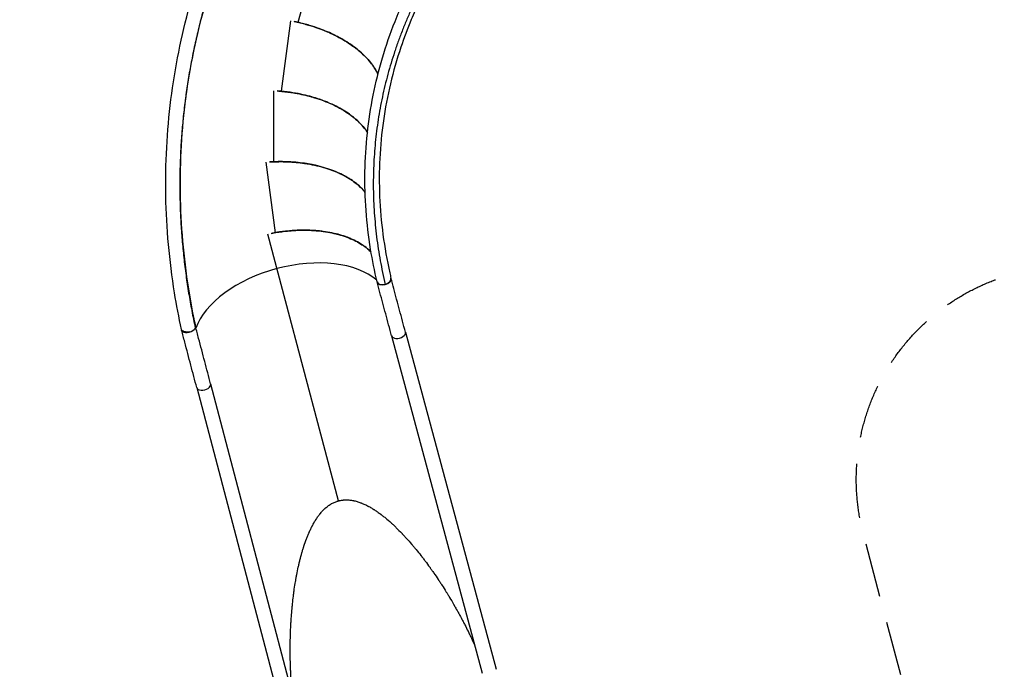
# Model space of a CAD drawing. Units: millimetres. Extents: x -9599 to 8387, y -8713 to 9159.
# Drawn here: x -597 to 1712, y -3638 to -2114 of the extents above; entities that cross this region are included whole.
import ezdxf

# ---------------------------------------------------------------- set-up
doc = ezdxf.new("R2010")
doc.units = ezdxf.units.MM
doc.header["$LTSCALE"] = 20
doc.linetypes.add('HIDDEN', pattern=[9.525, 6.35, -3.175])
doc.layers.add('2d', color=230, linetype='Continuous')
doc.layers.add('ASTM-BufferZone', color=240, linetype='HIDDEN')

msp = doc.modelspace()

# ---------------------------------------------------------------- linework, layer by layer
at = {"layer": '2d'}
for p, q in [((98.9, -1959.8), (55.5, -2120.7)), ((38.1, -2117.2), (16.1, -2282.3)), ((-1.6, -2281.1), (-1.9, -2447.7)), ((-19.5, -2448.9), (1.9, -2614.1)), ((150.9, -3243.1), (-15.5, -2617.5)), ((275.1, -2856.2), (487.5, -3647.2)), ((307.7, -2847.4), (520.1, -3638.5)), ((-181.9, -2977.6), (26.6, -3769.6)), ((-149.3, -2969), (59.2, -3761.1))]:
    msp.add_line(p, q, dxfattribs=at)
for centre, major_axis, ratio, start_param, end_param in [((40.7, -2828.7), (-227.1, -60.4), 0.573576, 3.509195, 4.712389), ((40.7, -2828.7), (-227.1, -60.4), 0.573576, 3.509195, 4.712389), ((40.7, -2828.7), (-227.1, -60.4), 0.573576, 4.712389, 5.915702), ((40.7, -2828.7), (-227.1, -60.4), 0.573576, 4.712389, 5.915702), ((257.4, -2725.1), (-16.3, -4.4), 0.639355, 6.263359, 9.404582), ((-201, -2838.8), (-16.3, -4.3), 0.504214, 6.142396, 9.47974), ((291.4, -2851.8), (-16.3, -4.4), 0.573741, 0, 3.141593), ((-165.6, -2973.3), (-16.3, -4.3), 0.573741, 0, 3.141593)]:
    msp.add_ellipse(centre, major_axis=major_axis, ratio=ratio, start_param=start_param, end_param=end_param, dxfattribs=at)
at = {"layer": '2d', "extrusion": (0, 0, -1)}
for centre, major_axis, ratio, start_param, end_param in [((257.4, -2725.1), (16.3, 4.4), 0.639355, 0.020196, 1.572467), ((257.4, -2725.1), (16.3, 4.4), 0.639355, 1.572467, 3.161419), ((-201, -2838.8), (16.7, 1.9), 0.501261, 1.507273, 3.092353)]:
    msp.add_ellipse(centre, major_axis=major_axis, ratio=ratio, start_param=start_param, end_param=end_param, dxfattribs=at)
at = {"layer": '2d'}
for points, knots in [([(-217.6, -2841.2), (-223.8, -2812.6), (-229.3, -2783.9), (-240, -2717.4), (-244.8, -2679.5), (-251.6, -2603.7), (-253.7, -2565.8), (-255, -2490.1), (-254.4, -2452.2), (-250.4, -2376.9), (-247, -2339.3), (-237.6, -2264.5), (-231.5, -2227.3), (-216.7, -2153.4), (-208, -2116.7), (-187.9, -2044.1), (-176.5, -2008), (-151.2, -1936.9), (-137.2, -1901.6), (-119.6, -1861.5), (-117.2, -1856.1), (-114.8, -1850.7)], [0, 0, 0, 0, 10.002693, 10.002693, 23.136814, 23.136814, 36.267732, 36.267732, 49.397201, 49.397201, 62.525524, 62.525524, 75.653071, 75.653071, 88.780261, 88.780261, 101.907531, 101.907531, 115.035316, 115.035316, 117.079181, 117.079181, 117.079181, 117.079181]), ([(-85.3, -1867.1), (-85.4, -1867.2), (-85.4, -1867.3), (-85.7, -1868), (-86, -1868.5), (-87, -1870.7), (-87.7, -1872.3), (-90.6, -1878.8), (-92.7, -1883.7), (-101.2, -1903.3), (-107.3, -1918.1), (-127, -1967.8), (-139.5, -2003.1), (-161.8, -2074.3), (-171.7, -2110.3), (-188.8, -2182.9), (-196, -2219.5), (-207.8, -2293.1), (-212.3, -2330.1), (-218.6, -2404.4), (-220.5, -2441.8), (-221.4, -2516.6), (-220.5, -2554.1), (-216, -2629), (-212.4, -2666.5), (-202.6, -2741.3), (-196.3, -2778.7), (-187.4, -2822.2), (-186, -2828.5), (-184.7, -2834.7)], [0.024847, 0.024847, 0.024847, 0.024847, 0.068918, 0.068918, 0.275672, 0.275672, 0.895935, 0.895935, 2.756741, 2.756741, 8.339582, 8.339582, 21.401352, 21.401352, 34.460497, 34.460497, 47.520394, 47.520394, 60.580593, 60.580593, 73.640624, 73.640624, 86.700031, 86.700031, 99.758394, 99.758394, 112.81536, 112.81536, 115.015859, 115.015859, 115.015859, 115.015859]), ([(241, -2729.2), (235.1, -2704), (230.1, -2678.6), (221.1, -2622.8), (217.5, -2592.4), (213.1, -2531.7), (212.2, -2501.3), (213.2, -2440.9), (215.1, -2410.8), (221.5, -2351), (226.1, -2321.3), (237.8, -2262.3), (245.1, -2233.1), (262.2, -2175.3), (272, -2146.7), (289.8, -2101.8), (297, -2085.2), (304.4, -2068.9)], [0, 0, 0, 0, 10.003889, 10.003889, 21.985466, 21.985466, 33.960537, 33.960537, 45.930933, 45.930933, 57.898103, 57.898103, 69.863876, 69.863876, 81.830248, 81.830248, 88.923362, 88.923362, 88.923362, 88.923362]), ([(334.8, -2083.4), (334.8, -2083.5), (334.8, -2083.5), (334.4, -2084.3), (334.1, -2085.1), (332.6, -2088.2), (331.6, -2090.6), (327.4, -2100), (324.3, -2107.1), (312.4, -2135.6), (304.3, -2157.3), (287.4, -2207.2), (279.2, -2235.7), (265.6, -2293.2), (260.1, -2322.3), (251.8, -2380.8), (248.9, -2410.2), (246, -2469.4), (245.9, -2499.1), (248.4, -2558.8), (251, -2588.6), (258.9, -2648.4), (264.1, -2678.3), (271.7, -2712.4), (272.7, -2716.6), (273.7, -2720.9)], [0.140794, 0.140794, 0.140794, 0.140794, 0.152494, 0.152494, 0.495604, 0.495604, 1.52494, 1.52494, 4.613052, 4.613052, 13.880175, 13.880175, 25.818759, 25.818759, 37.758559, 37.758559, 49.69988, 49.69988, 61.640506, 61.640506, 73.578315, 73.578315, 85.511551, 85.511551, 87.22417, 87.22417, 87.22417, 87.22417]), ([(46.7, -2118.8), (49, -2119.3), (51.3, -2119.7), (58.5, -2121.3), (63.2, -2122.4), (72.2, -2124.7), (76.5, -2125.9), (84.5, -2128.3), (88.4, -2129.5), (99.2, -2133), (105.6, -2135.3), (113.9, -2138.5), (116.4, -2139.5), (120, -2140.9), (121.1, -2141.4), (122.8, -2142.1), (123.3, -2142.3), (124.1, -2142.7), (124.3, -2142.8), (124.7, -2142.9), (124.8, -2143), (125, -2143.1), (125.1, -2143.1), (125.2, -2143.1), (125.2, -2143.2), (125.3, -2143.2), (125.3, -2143.2), (125.3, -2143.2), (125.3, -2143.2), (125.3, -2143.2), (125.3, -2143.2), (125.3, -2143.2), (125.3, -2143.2), (125.3, -2143.2), (125.3, -2143.2), (132.8, -2146.4), (139.9, -2149.8), (153.4, -2156.7), (159.7, -2160.3), (171.5, -2167.5), (177.1, -2171.1), (184.8, -2176.6), (187.3, -2178.4), (190.9, -2181.1), (192, -2182), (193.8, -2183.4), (194.3, -2183.9), (195.2, -2184.5), (195.5, -2184.8), (195.9, -2185.1), (196, -2185.2), (196.2, -2185.4), (196.3, -2185.4), (196.4, -2185.5), (196.4, -2185.6), (196.5, -2185.6), (196.5, -2185.6), (196.5, -2185.6), (196.5, -2185.6), (196.5, -2185.7), (196.6, -2185.7), (206.5, -2193.8), (215.3, -2202.4), (230.2, -2220), (236.3, -2229.1), (241.8, -2239.6), (242.5, -2241), (243.1, -2242.4)], [0.5084563, 0.5084563, 0.5084563, 0.5084563, 0.515625, 0.515625, 0.53125, 0.53125, 0.546875, 0.546875, 0.5625, 0.5625, 0.59375, 0.59375, 0.609375, 0.609375, 0.6171875, 0.6171875, 0.6210937, 0.6210937, 0.6230469, 0.6230469, 0.6240234, 0.6240234, 0.6245117, 0.6245117, 0.6247559, 0.6247559, 0.6248779, 0.6248779, 0.624939, 0.624939, 0.6249695, 0.6249695, 0.6249847, 0.6249847, 0.625, 0.625, 0.65625, 0.65625, 0.6875, 0.6875, 0.71875, 0.71875, 0.734375, 0.734375, 0.7421875, 0.7421875, 0.7460937, 0.7460937, 0.7480469, 0.7480469, 0.7490234, 0.7490234, 0.7495117, 0.7495117, 0.7497559, 0.7497559, 0.7498779, 0.7498779, 0.749939, 0.749939, 0.75, 0.75, 0.8125, 0.8125, 0.875, 0.875, 0.8846107, 0.8846107, 0.8846107, 0.8846107]), ([(55.5, -2120.7), (55.5, -2120.7), (55.5, -2120.7), (52.6, -2120), (49.8, -2119.4), (47, -2118.9)], [0.499985604, 0.499985604, 0.499985604, 0.499985604, 0.5, 0.5, 0.508456337, 0.508456337, 0.508456337, 0.508456337]), ([(243.2, -2242.3), (243, -2242.1), (242.9, -2241.8), (242.7, -2241.3), (242.5, -2241), (242.4, -2240.7), (242.4, -2240.7), (242.3, -2240.6), (242.3, -2240.6), (242.3, -2240.5), (242.2, -2240.4), (242.1, -2240.2), (242.1, -2240.1), (241.7, -2239.4), (241.4, -2238.8), (240.6, -2237.1), (240, -2236), (236.8, -2230.3), (234, -2225.8), (227.6, -2216.9), (224, -2212.4), (218.2, -2205.9), (216.2, -2203.7), (213, -2200.4), (211.9, -2199.3), (210.3, -2197.7), (209.7, -2197.2), (208.9, -2196.4), (208.6, -2196.1), (208.1, -2195.7), (208, -2195.6), (207.8, -2195.4), (207.7, -2195.3), (207.6, -2195.2), (207.6, -2195.2), (207.5, -2195.1), (207.5, -2195.1), (207.5, -2195.1), (207.5, -2195.1), (207.5, -2195), (207.4, -2195), (203.3, -2191.2), (198.9, -2187.4), (189.3, -2179.7), (184.1, -2175.9), (173, -2168.3), (167, -2164.5), (157.5, -2159), (154.3, -2157.2), (149.3, -2154.5), (147.6, -2153.7), (145, -2152.3), (144.1, -2151.9), (142.8, -2151.2), (142.3, -2151), (141.7, -2150.7), (141.5, -2150.6), (141.1, -2150.4), (141, -2150.4), (140.9, -2150.3), (140.8, -2150.3), (140.7, -2150.2), (140.7, -2150.2), (140.7, -2150.2), (140.6, -2150.2), (140.6, -2150.2), (140.6, -2150.2), (140.6, -2150.2), (140.6, -2150.2), (135.9, -2147.9), (130.7, -2145.4), (119, -2140.4), (112.5, -2137.8), (98.4, -2132.7), (90.7, -2130.1), (78.2, -2126.4), (73.9, -2125.2), (67.2, -2123.4), (64.9, -2122.9), (61.4, -2122), (60.2, -2121.7), (58.4, -2121.3), (57.9, -2121.2), (57, -2121), (56.7, -2120.9), (56.2, -2120.8), (56.1, -2120.8), (55.8, -2120.7), (55.8, -2120.7), (55.7, -2120.7), (55.6, -2120.7), (55.6, -2120.7), (55.5, -2120.7), (55.5, -2120.7), (55.5, -2120.7), (55.5, -2120.7), (55.5, -2120.7), (55.5, -2120.7)], [0.1387999, 0.1387999, 0.1387999, 0.1387999, 0.140625, 0.140625, 0.1425781, 0.1425781, 0.1428223, 0.1428223, 0.1430664, 0.1430664, 0.1435547, 0.1435547, 0.1445312, 0.1445312, 0.1484375, 0.1484375, 0.15625, 0.15625, 0.1875, 0.1875, 0.21875, 0.21875, 0.234375, 0.234375, 0.2421875, 0.2421875, 0.2460937, 0.2460937, 0.2480469, 0.2480469, 0.2490234, 0.2490234, 0.2495117, 0.2495117, 0.2497559, 0.2497559, 0.2498779, 0.2498779, 0.249939, 0.249939, 0.25, 0.25, 0.28125, 0.28125, 0.3125, 0.3125, 0.34375, 0.34375, 0.359375, 0.359375, 0.3671875, 0.3671875, 0.3710937, 0.3710937, 0.3730469, 0.3730469, 0.3740234, 0.3740234, 0.3745117, 0.3745117, 0.3747559, 0.3747559, 0.3748779, 0.3748779, 0.374939, 0.374939, 0.3749695, 0.3749695, 0.375, 0.375, 0.40625, 0.40625, 0.4375, 0.4375, 0.46875, 0.46875, 0.484375, 0.484375, 0.4921875, 0.4921875, 0.4960937, 0.4960937, 0.4980469, 0.4980469, 0.4990234, 0.4990234, 0.4995117, 0.4995117, 0.4997559, 0.4997559, 0.4998779, 0.4998779, 0.499939, 0.499939, 0.4999695, 0.4999695, 0.4999856, 0.4999856, 0.4999856, 0.4999856]), ([(7.1, -2281.6), (9.5, -2281.8), (11.8, -2282), (19.2, -2282.6), (24, -2283.1), (33.2, -2284.2), (37.6, -2284.8), (45.9, -2286.1), (49.8, -2286.8), (61, -2288.8), (67.6, -2290.3), (76.3, -2292.4), (79, -2293), (82.7, -2294), (83.9, -2294.3), (85.6, -2294.8), (86.1, -2295), (87, -2295.2), (87.2, -2295.3), (87.6, -2295.4), (87.8, -2295.4), (88, -2295.5), (88, -2295.5), (88.1, -2295.5), (88.1, -2295.5), (88.2, -2295.5), (88.2, -2295.5), (88.2, -2295.6), (88.2, -2295.6), (88.3, -2295.6), (88.3, -2295.6), (88.3, -2295.6), (88.3, -2295.6), (88.3, -2295.6), (88.3, -2295.6), (96.1, -2297.8), (103.6, -2300.2), (117.8, -2305.3), (124.6, -2308), (137.2, -2313.6), (143.2, -2316.5), (151.6, -2320.9), (154.3, -2322.4), (158.2, -2324.6), (159.5, -2325.4), (161.4, -2326.5), (162, -2326.9), (162.9, -2327.4), (163.2, -2327.6), (163.7, -2327.9), (163.8, -2328), (164.1, -2328.1), (164.1, -2328.2), (164.2, -2328.2), (164.3, -2328.3), (164.3, -2328.3), (164.4, -2328.3), (164.4, -2328.3), (164.4, -2328.3), (164.4, -2328.3), (164.4, -2328.4), (175.4, -2335.1), (185.2, -2342.5), (202.3, -2358), (209.5, -2366.2), (216.5, -2376.2), (217.5, -2377.7), (218.5, -2379.3)], [0.5084563, 0.5084563, 0.5084563, 0.5084563, 0.515625, 0.515625, 0.53125, 0.53125, 0.546875, 0.546875, 0.5625, 0.5625, 0.59375, 0.59375, 0.609375, 0.609375, 0.6171875, 0.6171875, 0.6210937, 0.6210937, 0.6230469, 0.6230469, 0.6240234, 0.6240234, 0.6245117, 0.6245117, 0.6247559, 0.6247559, 0.6248779, 0.6248779, 0.624939, 0.624939, 0.6249695, 0.6249695, 0.6249847, 0.6249847, 0.625, 0.625, 0.65625, 0.65625, 0.6875, 0.6875, 0.71875, 0.71875, 0.734375, 0.734375, 0.7421875, 0.7421875, 0.7460937, 0.7460937, 0.7480469, 0.7480469, 0.7490234, 0.7490234, 0.7495117, 0.7495117, 0.7497559, 0.7497559, 0.7498779, 0.7498779, 0.749939, 0.749939, 0.75, 0.75, 0.8125, 0.8125, 0.875, 0.875, 0.8863728, 0.8863728, 0.8863728, 0.8863728]), ([(16.1, -2282.3), (16.1, -2282.3), (16.1, -2282.3), (13.1, -2282.1), (10.3, -2281.8), (7.4, -2281.6)], [0.499985604, 0.499985604, 0.499985604, 0.499985604, 0.5, 0.5, 0.508456336, 0.508456336, 0.508456336, 0.508456336]), ([(218.5, -2379.2), (218.2, -2378.7), (217.9, -2378.2), (217.4, -2377.5), (217.2, -2377.2), (217.1, -2377), (217, -2376.9), (217, -2376.9), (217, -2376.8), (216.9, -2376.7), (216.9, -2376.7), (216.7, -2376.5), (216.7, -2376.3), (216.2, -2375.7), (215.9, -2375.2), (214.8, -2373.6), (214, -2372.6), (210.2, -2367.4), (206.8, -2363.3), (199.3, -2355.3), (195.2, -2351.3), (188.5, -2345.5), (186.2, -2343.6), (182.6, -2340.8), (181.4, -2339.9), (179.6, -2338.5), (179, -2338.1), (178, -2337.4), (177.7, -2337.1), (177.2, -2336.8), (177.1, -2336.7), (176.8, -2336.5), (176.8, -2336.5), (176.6, -2336.4), (176.6, -2336.3), (176.5, -2336.3), (176.5, -2336.3), (176.5, -2336.3), (176.5, -2336.3), (176.5, -2336.2), (176.4, -2336.2), (171.9, -2333), (167, -2329.7), (156.4, -2323.4), (150.8, -2320.3), (138.8, -2314.2), (132.4, -2311.3), (122.3, -2307.1), (118.8, -2305.7), (113.5, -2303.7), (111.7, -2303), (108.9, -2302.1), (108, -2301.7), (106.6, -2301.2), (106.2, -2301.1), (105.5, -2300.9), (105.2, -2300.8), (104.9, -2300.7), (104.8, -2300.6), (104.6, -2300.6), (104.5, -2300.5), (104.4, -2300.5), (104.4, -2300.5), (104.4, -2300.5), (104.4, -2300.5), (104.3, -2300.5), (104.3, -2300.5), (104.3, -2300.5), (104.3, -2300.5), (99.4, -2298.8), (93.8, -2297.1), (81.6, -2293.6), (74.9, -2291.9), (60.2, -2288.6), (52.2, -2287.1), (39.4, -2285), (34.9, -2284.4), (28, -2283.6), (25.7, -2283.3), (22.1, -2282.9), (20.9, -2282.8), (19.1, -2282.6), (18.5, -2282.5), (17.6, -2282.5), (17.3, -2282.4), (16.8, -2282.4), (16.7, -2282.4), (16.4, -2282.4), (16.4, -2282.3), (16.3, -2282.3), (16.2, -2282.3), (16.2, -2282.3), (16.1, -2282.3), (16.1, -2282.3), (16.1, -2282.3), (16.1, -2282.3), (16.1, -2282.3), (16.1, -2282.3)], [0.1369491, 0.1369491, 0.1369491, 0.1369491, 0.140625, 0.140625, 0.1425781, 0.1425781, 0.1428223, 0.1428223, 0.1430664, 0.1430664, 0.1435547, 0.1435547, 0.1445312, 0.1445312, 0.1484375, 0.1484375, 0.15625, 0.15625, 0.1875, 0.1875, 0.21875, 0.21875, 0.234375, 0.234375, 0.2421875, 0.2421875, 0.2460937, 0.2460937, 0.2480469, 0.2480469, 0.2490234, 0.2490234, 0.2495117, 0.2495117, 0.2497559, 0.2497559, 0.2498779, 0.2498779, 0.249939, 0.249939, 0.25, 0.25, 0.28125, 0.28125, 0.3125, 0.3125, 0.34375, 0.34375, 0.359375, 0.359375, 0.3671875, 0.3671875, 0.3710937, 0.3710937, 0.3730469, 0.3730469, 0.3740234, 0.3740234, 0.3745117, 0.3745117, 0.3747559, 0.3747559, 0.3748779, 0.3748779, 0.374939, 0.374939, 0.3749695, 0.3749695, 0.375, 0.375, 0.40625, 0.40625, 0.4375, 0.4375, 0.46875, 0.46875, 0.484375, 0.484375, 0.4921875, 0.4921875, 0.4960937, 0.4960937, 0.4980469, 0.4980469, 0.4990234, 0.4990234, 0.4995117, 0.4995117, 0.4997559, 0.4997559, 0.4998779, 0.4998779, 0.499939, 0.499939, 0.4999695, 0.4999695, 0.4999856, 0.4999856, 0.4999856, 0.4999856]), ([(-10.9, -2448.2), (-8.5, -2448.1), (-6.1, -2447.9), (1.2, -2447.6), (6, -2447.5), (15.3, -2447.4), (19.7, -2447.4), (28.2, -2447.6), (32.2, -2447.7), (43.5, -2448.3), (50.3, -2448.9), (59.1, -2449.8), (61.9, -2450.2), (65.7, -2450.6), (66.9, -2450.8), (68.7, -2451.1), (69.2, -2451.1), (70.1, -2451.3), (70.3, -2451.3), (70.7, -2451.4), (70.9, -2451.4), (71.1, -2451.4), (71.2, -2451.4), (71.3, -2451.4), (71.3, -2451.4), (71.3, -2451.4), (71.4, -2451.4), (71.4, -2451.4), (71.4, -2451.4), (71.4, -2451.5), (71.4, -2451.5), (71.4, -2451.5), (71.4, -2451.5), (71.4, -2451.5), (71.4, -2451.5), (79.5, -2452.6), (87.2, -2454.1), (102, -2457.3), (109, -2459.1), (122.3, -2462.9), (128.6, -2465), (137.5, -2468.3), (140.4, -2469.4), (144.5, -2471.1), (145.9, -2471.7), (147.9, -2472.6), (148.6, -2472.9), (149.6, -2473.3), (149.9, -2473.4), (150.4, -2473.7), (150.6, -2473.7), (150.8, -2473.8), (150.9, -2473.9), (151, -2473.9), (151.1, -2474), (151.1, -2474), (151.1, -2474), (151.2, -2474), (151.2, -2474), (151.2, -2474), (151.2, -2474), (162.9, -2479.3), (173.6, -2485.3), (192.6, -2498.5), (200.9, -2505.6), (209.7, -2515.3), (211.4, -2517.4), (213.1, -2519.5)], [0.5084563, 0.5084563, 0.5084563, 0.5084563, 0.515625, 0.515625, 0.53125, 0.53125, 0.546875, 0.546875, 0.5625, 0.5625, 0.59375, 0.59375, 0.609375, 0.609375, 0.6171875, 0.6171875, 0.6210937, 0.6210937, 0.6230469, 0.6230469, 0.6240234, 0.6240234, 0.6245117, 0.6245117, 0.6247559, 0.6247559, 0.6248779, 0.6248779, 0.624939, 0.624939, 0.6249695, 0.6249695, 0.6249847, 0.6249847, 0.625, 0.625, 0.65625, 0.65625, 0.6875, 0.6875, 0.71875, 0.71875, 0.734375, 0.734375, 0.7421875, 0.7421875, 0.7460937, 0.7460937, 0.7480469, 0.7480469, 0.7490234, 0.7490234, 0.7495117, 0.7495117, 0.7497559, 0.7497559, 0.7498779, 0.7498779, 0.749939, 0.749939, 0.75, 0.75, 0.8125, 0.8125, 0.875, 0.875, 0.8918422, 0.8918422, 0.8918422, 0.8918422]), ([(-1.9, -2447.7), (-1.9, -2447.7), (-1.9, -2447.7), (-4.8, -2447.9), (-7.7, -2448), (-10.5, -2448.2)], [0.499985604, 0.499985604, 0.499985604, 0.499985604, 0.5, 0.5, 0.508456338, 0.508456338, 0.508456338, 0.508456338]), ([(213.1, -2519.4), (212.2, -2518.3), (211.3, -2517.2), (210.1, -2515.8), (209.9, -2515.6), (209.7, -2515.3), (209.7, -2515.3), (209.7, -2515.3), (209.6, -2515.2), (209.6, -2515.1), (209.5, -2515.1), (209.3, -2514.9), (209.2, -2514.8), (208.7, -2514.2), (208.3, -2513.7), (207, -2512.3), (206.2, -2511.4), (201.7, -2506.8), (197.8, -2503.1), (189.3, -2496.2), (184.7, -2492.8), (177.3, -2487.9), (174.8, -2486.3), (170.9, -2484), (169.6, -2483.3), (167.6, -2482.1), (166.9, -2481.7), (165.9, -2481.2), (165.5, -2481), (165, -2480.7), (164.8, -2480.6), (164.6, -2480.5), (164.5, -2480.4), (164.3, -2480.4), (164.3, -2480.4), (164.2, -2480.3), (164.2, -2480.3), (164.2, -2480.3), (164.2, -2480.3), (164.2, -2480.3), (164.1, -2480.3), (159.2, -2477.6), (153.9, -2475.1), (142.6, -2470.1), (136.6, -2467.8), (123.9, -2463.4), (117.2, -2461.3), (106.6, -2458.4), (103, -2457.5), (97.5, -2456.2), (95.6, -2455.8), (92.7, -2455.2), (91.8, -2455), (90.4, -2454.7), (89.9, -2454.6), (89.2, -2454.5), (88.9, -2454.4), (88.6, -2454.3), (88.4, -2454.3), (88.3, -2454.3), (88.2, -2454.3), (88.1, -2454.2), (88.1, -2454.2), (88, -2454.2), (88, -2454.2), (88, -2454.2), (88, -2454.2), (88, -2454.2), (88, -2454.2), (82.8, -2453.2), (77.1, -2452.2), (64.6, -2450.4), (57.7, -2449.6), (42.7, -2448.2), (34.6, -2447.8), (21.6, -2447.4), (17.1, -2447.4), (10.1, -2447.4), (7.8, -2447.4), (4.2, -2447.5), (3, -2447.6), (1.2, -2447.6), (0.5, -2447.7), (-0.4, -2447.7), (-0.7, -2447.7), (-1.1, -2447.7), (-1.3, -2447.7), (-1.5, -2447.7), (-1.6, -2447.7), (-1.7, -2447.7), (-1.7, -2447.7), (-1.8, -2447.7), (-1.8, -2447.7), (-1.9, -2447.7), (-1.9, -2447.7), (-1.9, -2447.7), (-1.9, -2447.7), (-1.9, -2447.7)], [0.1312167, 0.1312167, 0.1312167, 0.1312167, 0.140625, 0.140625, 0.1425781, 0.1425781, 0.1428223, 0.1428223, 0.1430664, 0.1430664, 0.1435547, 0.1435547, 0.1445312, 0.1445312, 0.1484375, 0.1484375, 0.15625, 0.15625, 0.1875, 0.1875, 0.21875, 0.21875, 0.234375, 0.234375, 0.2421875, 0.2421875, 0.2460937, 0.2460937, 0.2480469, 0.2480469, 0.2490234, 0.2490234, 0.2495117, 0.2495117, 0.2497559, 0.2497559, 0.2498779, 0.2498779, 0.249939, 0.249939, 0.25, 0.25, 0.28125, 0.28125, 0.3125, 0.3125, 0.34375, 0.34375, 0.359375, 0.359375, 0.3671875, 0.3671875, 0.3710937, 0.3710937, 0.3730469, 0.3730469, 0.3740234, 0.3740234, 0.3745117, 0.3745117, 0.3747559, 0.3747559, 0.3748779, 0.3748779, 0.374939, 0.374939, 0.3749695, 0.3749695, 0.375, 0.375, 0.40625, 0.40625, 0.4375, 0.4375, 0.46875, 0.46875, 0.484375, 0.484375, 0.4921875, 0.4921875, 0.4960937, 0.4960937, 0.4980469, 0.4980469, 0.4990234, 0.4990234, 0.4995117, 0.4995117, 0.4997559, 0.4997559, 0.4998779, 0.4998779, 0.499939, 0.499939, 0.4999695, 0.4999695, 0.4999856, 0.4999856, 0.4999856, 0.4999856]), ([(-7, -2615.8), (-4.6, -2615.3), (-2.3, -2614.9), (4.9, -2613.6), (9.7, -2612.8), (18.9, -2611.5), (23.3, -2610.9), (31.7, -2610), (35.6, -2609.7), (47, -2608.8), (53.8, -2608.4), (62.7, -2608.2), (65.4, -2608.2), (69.3, -2608.2), (70.5, -2608.2), (72.3, -2608.2), (72.8, -2608.2), (73.7, -2608.2), (74, -2608.2), (74.4, -2608.2), (74.5, -2608.2), (74.7, -2608.2), (74.8, -2608.2), (74.9, -2608.2), (74.9, -2608.2), (75, -2608.2), (75, -2608.2), (75, -2608.2), (75, -2608.2), (75, -2608.2), (75, -2608.2), (75, -2608.2), (75.1, -2608.2), (75.1, -2608.2), (75.1, -2608.2), (83.2, -2608.3), (91.1, -2608.7), (106.1, -2610), (113.3, -2610.8), (127, -2612.9), (133.5, -2614.2), (142.8, -2616.3), (145.7, -2617), (150.1, -2618.2), (151.5, -2618.6), (153.7, -2619.2), (154.4, -2619.4), (155.4, -2619.7), (155.7, -2619.8), (156.3, -2619.9), (156.4, -2620), (156.7, -2620), (156.8, -2620.1), (156.9, -2620.1), (156.9, -2620.1), (157, -2620.1), (157, -2620.2), (157.1, -2620.2), (157.1, -2620.2), (157.1, -2620.2), (157.1, -2620.2), (169.4, -2623.9), (180.8, -2628.5), (201.3, -2639), (210.5, -2645), (221.4, -2654.3), (224.4, -2657), (227.1, -2659.9)], [0.5084563, 0.5084563, 0.5084563, 0.5084563, 0.515625, 0.515625, 0.53125, 0.53125, 0.546875, 0.546875, 0.5625, 0.5625, 0.59375, 0.59375, 0.609375, 0.609375, 0.6171875, 0.6171875, 0.6210937, 0.6210937, 0.6230469, 0.6230469, 0.6240234, 0.6240234, 0.6245117, 0.6245117, 0.6247559, 0.6247559, 0.6248779, 0.6248779, 0.624939, 0.624939, 0.6249695, 0.6249695, 0.6249847, 0.6249847, 0.625, 0.625, 0.65625, 0.65625, 0.6875, 0.6875, 0.71875, 0.71875, 0.734375, 0.734375, 0.7421875, 0.7421875, 0.7460937, 0.7460937, 0.7480469, 0.7480469, 0.7490234, 0.7490234, 0.7495117, 0.7495117, 0.7497559, 0.7497559, 0.7498779, 0.7498779, 0.749939, 0.749939, 0.75, 0.75, 0.8125, 0.8125, 0.875, 0.875, 0.8997854, 0.8997854, 0.8997854, 0.8997854]), ([(227, -2659.8), (226.8, -2659.5), (226.6, -2659.3), (224.7, -2657.4), (223, -2655.7), (221, -2653.9), (220.8, -2653.7), (220.5, -2653.5), (220.5, -2653.5), (220.4, -2653.4), (220.4, -2653.4), (220.3, -2653.3), (220.3, -2653.3), (220.1, -2653.1), (220, -2653), (219.4, -2652.5), (218.9, -2652.1), (217.4, -2650.9), (216.5, -2650), (211.4, -2646), (207.1, -2643), (197.7, -2637.2), (192.8, -2634.4), (184.8, -2630.5), (182.1, -2629.3), (177.9, -2627.5), (176.5, -2626.9), (174.4, -2626.1), (173.6, -2625.8), (172.6, -2625.4), (172.2, -2625.2), (171.7, -2625), (171.5, -2624.9), (171.2, -2624.8), (171.1, -2624.8), (171, -2624.8), (170.9, -2624.7), (170.9, -2624.7), (170.8, -2624.7), (170.8, -2624.7), (170.8, -2624.7), (170.8, -2624.7), (170.7, -2624.7), (165.5, -2622.7), (159.9, -2620.9), (148.1, -2617.4), (141.8, -2615.9), (128.7, -2613.2), (121.7, -2612), (110.9, -2610.5), (107.2, -2610.1), (101.5, -2609.5), (99.6, -2609.4), (96.7, -2609.1), (95.7, -2609.1), (94.3, -2609), (93.8, -2608.9), (93, -2608.9), (92.8, -2608.9), (92.4, -2608.8), (92.3, -2608.8), (92.1, -2608.8), (92.1, -2608.8), (92, -2608.8), (91.9, -2608.8), (91.9, -2608.8), (91.9, -2608.8), (91.8, -2608.8), (91.8, -2608.8), (91.8, -2608.8), (91.8, -2608.8), (86.6, -2608.5), (80.8, -2608.2), (68.1, -2608.1), (61.2, -2608.1), (46.2, -2608.8), (38.1, -2609.3), (25.1, -2610.7), (20.6, -2611.2), (13.7, -2612.2), (11.4, -2612.5), (7.9, -2613.1), (6.7, -2613.3), (4.9, -2613.6), (4.3, -2613.7), (3.4, -2613.8), (3.1, -2613.9), (2.6, -2614), (2.5, -2614), (2.3, -2614), (2.2, -2614.1), (2.1, -2614.1), (2, -2614.1), (2, -2614.1), (2, -2614.1), (1.9, -2614.1), (1.9, -2614.1), (1.9, -2614.1), (1.9, -2614.1), (1.9, -2614.1)], [0.1229362, 0.1229362, 0.1229362, 0.1229362, 0.125, 0.125, 0.140625, 0.140625, 0.1425781, 0.1425781, 0.1428223, 0.1428223, 0.1430664, 0.1430664, 0.1435547, 0.1435547, 0.1445312, 0.1445312, 0.1484375, 0.1484375, 0.15625, 0.15625, 0.1875, 0.1875, 0.21875, 0.21875, 0.234375, 0.234375, 0.2421875, 0.2421875, 0.2460937, 0.2460937, 0.2480469, 0.2480469, 0.2490234, 0.2490234, 0.2495117, 0.2495117, 0.2497559, 0.2497559, 0.2498779, 0.2498779, 0.249939, 0.249939, 0.25, 0.25, 0.28125, 0.28125, 0.3125, 0.3125, 0.34375, 0.34375, 0.359375, 0.359375, 0.3671875, 0.3671875, 0.3710937, 0.3710937, 0.3730469, 0.3730469, 0.3740234, 0.3740234, 0.3745117, 0.3745117, 0.3747559, 0.3747559, 0.3748779, 0.3748779, 0.374939, 0.374939, 0.3749695, 0.3749695, 0.375, 0.375, 0.40625, 0.40625, 0.4375, 0.4375, 0.46875, 0.46875, 0.484375, 0.484375, 0.4921875, 0.4921875, 0.4960937, 0.4960937, 0.4980469, 0.4980469, 0.4990234, 0.4990234, 0.4995117, 0.4995117, 0.4997559, 0.4997559, 0.4998779, 0.4998779, 0.499939, 0.499939, 0.4999695, 0.4999695, 0.4999856, 0.4999856, 0.4999856, 0.4999856]), ([(1.9, -2614.1), (1.9, -2614.1), (1.9, -2614.1), (-1, -2614.6), (-3.9, -2615.1), (-6.6, -2615.7)], [0.499985604, 0.499985604, 0.499985604, 0.499985604, 0.5, 0.5, 0.508456336, 0.508456336, 0.508456336, 0.508456336]), ([(307.7, -2847.4), (305.3, -2838.7), (303, -2830.1), (298.4, -2812.8), (296.1, -2804.3), (291.5, -2787.3), (289.3, -2778.8), (284.7, -2762), (282.5, -2753.7), (278.1, -2737.1), (275.9, -2728.9), (273.7, -2720.8)], [3.75265894, 3.75265894, 3.75265894, 3.75265894, 3.76917771, 3.76917771, 3.78569649, 3.78569649, 3.80221526, 3.80221526, 3.81873404, 3.81873404, 3.83518196, 3.83518196, 3.83518196, 3.83518196]), ([(275.1, -2856.2), (272.8, -2847.5), (270.5, -2838.8), (265.8, -2821.6), (263.6, -2813), (259, -2796), (256.7, -2787.6), (252.2, -2770.8), (250, -2762.4), (245.5, -2745.9), (243.3, -2737.6), (241.1, -2729.4)], [3.75265894, 3.75265894, 3.75265894, 3.75265894, 3.76917771, 3.76917771, 3.78569649, 3.78569649, 3.80221526, 3.80221526, 3.81873404, 3.81873404, 3.83525281, 3.83525281, 3.83525281, 3.83525281]), ([(-149.3, -2969), (-151.6, -2960.3), (-153.9, -2951.5), (-158.5, -2933.9), (-160.9, -2925), (-165.6, -2907.2), (-167.9, -2898.2), (-172.7, -2880.2), (-175, -2871.1), (-179.8, -2852.9), (-182.3, -2843.7), (-184.7, -2834.5)], [5.67211907, 5.67211907, 5.67211907, 5.67211907, 5.68863784, 5.68863784, 5.70515662, 5.70515662, 5.72167539, 5.72167539, 5.73819417, 5.73819417, 5.75471294, 5.75471294, 5.75471294, 5.75471294]), ([(-181.9, -2977.6), (-184.2, -2968.9), (-186.5, -2960.1), (-191.1, -2942.5), (-193.4, -2933.6), (-198.1, -2915.7), (-200.5, -2906.8), (-205.2, -2888.7), (-207.6, -2879.7), (-212.4, -2861.5), (-214.8, -2852.3), (-217.3, -2843.1)], [5.67211907, 5.67211907, 5.67211907, 5.67211907, 5.68863784, 5.68863784, 5.70515662, 5.70515662, 5.72167539, 5.72167539, 5.73819417, 5.73819417, 5.75471294, 5.75471294, 5.75471294, 5.75471294]), ([(42.1, -3696.2), (42.1, -3696), (42.1, -3695.6), (42.1, -3695.2), (42, -3694.8), (42, -3694.7), (42, -3694.6), (42, -3694.6), (42, -3694.5), (42, -3694.5), (41.5, -3689), (41, -3683.4), (40.3, -3674.6), (40.1, -3671.6), (39.8, -3667.1), (39.6, -3664.8), (39.5, -3662.1), (39.4, -3660.7), (39.3, -3660.1), (39.3, -3659.7), (39.3, -3659.5), (39.3, -3659.5), (39.3, -3659.4), (39.3, -3659.4), (39.3, -3659.4), (39, -3654.2), (38.7, -3648.7), (38.3, -3639.9), (38.2, -3636.9), (38, -3632.2), (37.9, -3629.9), (37.8, -3627.1), (37.8, -3625.7), (37.7, -3625), (37.7, -3624.6), (37.7, -3624.4), (37.7, -3624.3), (37.7, -3624.3), (37.7, -3624.3), (37.7, -3624.3), (37.7, -3624.3), (37.7, -3621.7), (37.6, -3619), (37.5, -3614.6), (37.5, -3613.1), (37.4, -3610.8), (37.4, -3609.6), (37.4, -3608.2), (37.4, -3607.4), (37.4, -3607.1), (37.4, -3606.9), (37.4, -3606.8), (37.4, -3606.8), (37.4, -3606.7), (37.4, -3606.7), (37.4, -3606.7), (37.4, -3606.7), (37.4, -3606.7), (37.4, -3606.2), (37.3, -3604.5), (37.3, -3600.1), (37.3, -3598.4), (37.3, -3595.3), (37.3, -3594.2), (37.3, -3592.4), (37.3, -3591.5), (37.3, -3590.3), (37.3, -3589.8), (37.3, -3589.5), (37.3, -3589.3), (37.3, -3589.3), (37.3, -3589.2), (37.3, -3589.2), (37.3, -3589.2), (37.3, -3589.2), (37.3, -3581.8), (37.4, -3575.2), (37.6, -3566.4), (37.7, -3563.7), (37.8, -3559.9), (37.8, -3558.7), (37.9, -3557), (37.9, -3556.1), (37.9, -3555.2), (37.9, -3554.7), (37.9, -3554.5), (37.9, -3554.3), (37.9, -3554.3), (37.9, -3554.3), (37.9, -3554.2), (37.9, -3554.2), (37.9, -3554.2), (38.2, -3547.7), (38.5, -3541.6), (38.9, -3532.9), (39.1, -3530), (39.3, -3526), (39.5, -3523.9), (39.6, -3521.6), (39.7, -3520.5), (39.7, -3520), (39.7, -3519.7), (39.7, -3519.5), (39.8, -3519.5), (39.8, -3519.4), (39.8, -3519.4), (39.8, -3519.4), (39.8, -3519.4), (40.2, -3513.1), (40.7, -3507.1), (41.4, -3498.4), (41.7, -3495.6), (42.1, -3491.5), (42.3, -3489.4), (42.5, -3487.1), (42.6, -3485.9), (42.7, -3485.3), (42.7, -3485), (42.7, -3484.9), (42.7, -3484.8), (42.7, -3484.8), (42.8, -3484.8), (42.8, -3484.8), (43.4, -3478.6), (44.1, -3472.6), (45.2, -3464), (45.5, -3461.2), (46.1, -3457.1), (46.4, -3455), (46.7, -3452.7), (46.9, -3451.5), (47, -3450.9), (47, -3450.6), (47, -3450.5), (47, -3450.4), (47, -3450.4), (47, -3450.3), (47, -3450.3), (47.9, -3444.2), (48.8, -3438.3), (50.3, -3429.8), (50.8, -3427), (51.5, -3422.9), (51.9, -3420.9), (52.3, -3418.5), (52.5, -3417.4), (52.6, -3416.8), (52.7, -3416.5), (52.7, -3416.3), (52.7, -3416.3), (52.7, -3416.2), (52.7, -3416.2), (52.7, -3416.2), (53.9, -3410.2), (55.1, -3404.3), (57, -3395.9), (57.6, -3393.1), (58.5, -3389.1), (59, -3387.1), (59.6, -3384.8), (59.9, -3383.6), (60, -3383.1), (60.1, -3382.8), (60.1, -3382.6), (60.1, -3382.6), (60.1, -3382.5), (60.1, -3382.5), (60.1, -3382.5), (61.6, -3376.5), (63.2, -3370.7), (65.5, -3362.5), (66.3, -3359.8), (67.5, -3355.8), (68.2, -3353.8), (68.9, -3351.6), (69.2, -3350.5), (69.4, -3349.9), (69.5, -3349.6), (69.6, -3349.5), (69.6, -3349.4), (69.6, -3349.4), (69.6, -3349.4), (69.6, -3349.4), (71.5, -3343.4), (73.5, -3337.8), (76.6, -3329.7), (77.6, -3327.1), (79.2, -3323.3), (80, -3321.4), (80.9, -3319.3), (81.3, -3318.2), (81.6, -3317.7), (81.7, -3317.4), (81.7, -3317.3), (81.8, -3317.2), (81.8, -3317.2), (81.8, -3317.2), (81.8, -3317.2), (83, -3314.4), (84.3, -3311.7), (86.1, -3307.8), (87.1, -3305.9), (88.2, -3303.7), (88.7, -3302.7), (89, -3302.1), (89.2, -3301.9), (89.2, -3301.7), (89.3, -3301.7), (89.3, -3301.6), (89.3, -3301.6), (89.3, -3301.6), (90.7, -3298.9), (92.1, -3296.3), (94.3, -3292.6), (95.4, -3290.8), (96.7, -3288.7), (97.3, -3287.7), (97.7, -3287.2), (97.8, -3286.9), (97.9, -3286.8), (97.9, -3286.7), (98, -3286.7), (98, -3286.7), (98, -3286.7), (99.6, -3284.1), (101.3, -3281.6), (103.9, -3278.1), (105.1, -3276.4), (106.7, -3274.5), (107.4, -3273.6), (107.8, -3273.1), (108, -3272.9), (108.1, -3272.7), (108.1, -3272.7), (108.2, -3272.7), (108.2, -3272.6), (108.2, -3272.6), (110.1, -3270.3), (112.1, -3268), (115.1, -3264.9), (116.7, -3263.4), (118.5, -3261.7), (119.4, -3260.8), (119.8, -3260.4), (120, -3260.2), (120.2, -3260.1), (120.2, -3260.1), (120.2, -3260.1), (120.2, -3260.1), (120.3, -3260), (122.6, -3258), (124.9, -3256.1), (128.5, -3253.6), (130.3, -3252.4), (132.4, -3251.1), (133.5, -3250.4), (134, -3250.1), (134.3, -3250), (134.4, -3249.9), (134.5, -3249.9), (134.5, -3249.8), (134.5, -3249.8), (137.2, -3248.3), (139.8, -3247), (143.9, -3245.4), (146, -3244.6), (148.4, -3243.8), (149.6, -3243.5), (150.3, -3243.3), (150.6, -3243.2), (150.7, -3243.2), (150.8, -3243.2), (150.8, -3243.1), (150.9, -3243.1), (150.9, -3243.1), (150.9, -3243.1), (150.9, -3243.1), (150.9, -3243.1)], [0.0610861, 0.0610861, 0.0610861, 0.0610861, 0.0615234, 0.0620117, 0.0622559, 0.0623779, 0.062439, 0.0624695, 0.0624695, 0.0625, 0.0625, 0.078125, 0.078125, 0.0859375, 0.0859375, 0.0898438, 0.0917969, 0.0927734, 0.0932617, 0.0935059, 0.0936279, 0.093689, 0.0937195, 0.0937195, 0.09375, 0.09375, 0.109375, 0.109375, 0.1171875, 0.1171875, 0.1210938, 0.1230469, 0.1240235, 0.1245117, 0.1247559, 0.1248779, 0.124939, 0.1249695, 0.1249848, 0.1249848, 0.125, 0.125, 0.1328125, 0.1328125, 0.1367188, 0.1367188, 0.1386719, 0.1396485, 0.1401367, 0.1403809, 0.1405029, 0.140564, 0.1405945, 0.1406098, 0.1406174, 0.1406212, 0.1406212, 0.140625, 0.140625, 0.1484375, 0.1484375, 0.1523438, 0.1523438, 0.1542969, 0.1542969, 0.1552735, 0.1557617, 0.1560059, 0.1561279, 0.156189, 0.1562195, 0.1562348, 0.1562424, 0.1562424, 0.15625, 0.15625, 0.171875, 0.171875, 0.1796875, 0.1796875, 0.1835938, 0.1835938, 0.1855469, 0.1865235, 0.1870117, 0.1872559, 0.187378, 0.187439, 0.1874695, 0.1874848, 0.1874848, 0.1875, 0.1875, 0.203125, 0.203125, 0.2109375, 0.2109375, 0.2148438, 0.2167969, 0.2177735, 0.2182617, 0.2185059, 0.218628, 0.218689, 0.2187195, 0.2187348, 0.2187348, 0.21875, 0.21875, 0.234375, 0.234375, 0.2421875, 0.2421875, 0.2460938, 0.2480469, 0.2490235, 0.2495117, 0.2497559, 0.249878, 0.249939, 0.2499695, 0.2499695, 0.25, 0.25, 0.265625, 0.265625, 0.2734375, 0.2734375, 0.2773438, 0.2792969, 0.2802735, 0.2807617, 0.2810059, 0.281128, 0.281189, 0.2812195, 0.2812195, 0.28125, 0.28125, 0.296875, 0.296875, 0.3046875, 0.3046875, 0.3085938, 0.3105469, 0.3115235, 0.3120118, 0.3122559, 0.312378, 0.312439, 0.3124695, 0.3124695, 0.3125, 0.3125, 0.328125, 0.328125, 0.3359375, 0.3359375, 0.3398438, 0.3417969, 0.3427735, 0.3432618, 0.3435059, 0.343628, 0.343689, 0.3437195, 0.3437195, 0.34375, 0.34375, 0.359375, 0.359375, 0.3671875, 0.3671875, 0.3710938, 0.3730469, 0.3740235, 0.3745118, 0.3747559, 0.374878, 0.374939, 0.3749695, 0.3749695, 0.375, 0.375, 0.390625, 0.390625, 0.3984375, 0.3984375, 0.4023438, 0.4042969, 0.4052735, 0.4057618, 0.4060059, 0.406128, 0.406189, 0.4062195, 0.4062195, 0.40625, 0.40625, 0.4140625, 0.4140625, 0.4179688, 0.4199219, 0.4208985, 0.4213868, 0.4216309, 0.421753, 0.421814, 0.4218445, 0.4218445, 0.421875, 0.421875, 0.4296875, 0.4296875, 0.4335938, 0.4355469, 0.4365235, 0.4370118, 0.4372559, 0.437378, 0.437439, 0.4374695, 0.4374695, 0.4375, 0.4375, 0.4453125, 0.4453125, 0.4492188, 0.4511719, 0.4521485, 0.4526368, 0.4528809, 0.453003, 0.453064, 0.4530945, 0.4530945, 0.4531251, 0.4531251, 0.4609376, 0.4609376, 0.4648438, 0.4667969, 0.4677735, 0.4682618, 0.4685059, 0.468628, 0.468689, 0.4687195, 0.4687195, 0.4687501, 0.4687501, 0.4765626, 0.4765626, 0.4804688, 0.4824219, 0.4833985, 0.4838868, 0.4841309, 0.484253, 0.484314, 0.484314, 0.4843751, 0.4843751, 0.4921876, 0.4921876, 0.4960938, 0.4980469, 0.4990235, 0.4995118, 0.4997559, 0.499878, 0.499939, 0.4999695, 0.4999848, 0.4999924, 0.4999924, 0.5000001, 0.5000001, 0.5000001, 0.5000001]), ([(150.9, -3243.1), (150.9, -3243.1), (150.9, -3243.1), (150.9, -3243.1), (150.9, -3243.1), (150.9, -3243.1), (151, -3243.1), (151, -3243.1), (151.2, -3243.1), (151.5, -3243), (152.1, -3242.8), (153.4, -3242.5), (155.9, -3242), (158.1, -3241.6), (159.6, -3241.4), (159.7, -3241.4), (159.9, -3241.4), (160.2, -3241.3), (160.8, -3241.3), (162.1, -3241.1), (164.7, -3240.9), (166.9, -3240.8), (168.4, -3240.8), (168.4, -3240.8), (168.5, -3240.8), (168.5, -3240.8), (168.7, -3240.8), (169, -3240.8), (169.6, -3240.8), (170.8, -3240.8), (173.3, -3240.9), (175.5, -3241.1), (179.9, -3241.5), (182.8, -3242), (185.9, -3242.6), (185.9, -3242.6), (185.9, -3242.6), (185.9, -3242.6), (186, -3242.6), (186.1, -3242.7), (186.4, -3242.7), (187, -3242.9), (188.2, -3243.1), (190.6, -3243.7), (192.7, -3244.3), (196.9, -3245.5), (199.7, -3246.4), (202.6, -3247.5), (202.6, -3247.5), (202.6, -3247.5), (202.6, -3247.6), (202.7, -3247.6), (202.9, -3247.6), (203.1, -3247.7), (203.7, -3248), (204.8, -3248.4), (207.1, -3249.3), (209.1, -3250.2), (213, -3251.9), (215.7, -3253.2), (218.4, -3254.6), (218.4, -3254.7), (218.4, -3254.7), (218.5, -3254.7), (218.5, -3254.7), (218.7, -3254.8), (218.9, -3254.9), (219.5, -3255.2), (220.5, -3255.8), (222.7, -3256.9), (224.5, -3258), (228.3, -3260.1), (230.8, -3261.7), (233.4, -3263.3), (233.4, -3263.3), (233.4, -3263.3), (233.4, -3263.3), (233.5, -3263.4), (233.6, -3263.5), (233.9, -3263.6), (234.4, -3263.9), (235.4, -3264.6), (237.4, -3265.9), (239.2, -3267.1), (242.8, -3269.6), (245.2, -3271.3), (247.6, -3273.1), (247.6, -3273.1), (247.6, -3273.1), (247.6, -3273.1), (247.7, -3273.2), (247.8, -3273.2), (248, -3273.4), (248.5, -3273.8), (249.4, -3274.5), (251.3, -3275.9), (255.1, -3278.8), (258.4, -3281.4), (265, -3286.9), (269.6, -3290.8), (274.2, -3295), (274.2, -3295), (274.2, -3295), (274.2, -3295), (274.3, -3295.1), (274.4, -3295.2), (274.6, -3295.4), (275, -3295.7), (275.9, -3296.5), (277.6, -3298.1), (281.2, -3301.4), (284.2, -3304.3), (290.4, -3310.3), (294.6, -3314.6), (298.9, -3319), (298.9, -3319), (298.9, -3319.1), (298.9, -3319.1), (298.9, -3319.1), (299, -3319.2), (299.2, -3319.4), (299.7, -3319.9), (300.5, -3320.7), (302.1, -3322.5), (305.4, -3326), (308.3, -3329.1), (314.1, -3335.5), (318, -3339.9), (322, -3344.6), (322, -3344.6), (322, -3344.6), (322, -3344.7), (322.1, -3344.7), (322.2, -3344.8), (322.4, -3345.1), (322.8, -3345.5), (323.5, -3346.4), (325.1, -3348.2), (328.2, -3351.9), (330.9, -3355.2), (336.4, -3361.9), (340.1, -3366.5), (343.9, -3371.4), (343.9, -3371.4), (343.9, -3371.4), (343.9, -3371.4), (344, -3371.5), (344.1, -3371.6), (344.3, -3371.9), (344.6, -3372.3), (345.4, -3373.3), (346.8, -3375.1), (348.1, -3376.8), (350.6, -3380.1), (352.3, -3382.4), (357.5, -3389.3), (361.1, -3394.1), (364.7, -3399.1), (364.7, -3399.2), (364.7, -3399.2), (364.8, -3399.2), (364.8, -3399.3), (364.9, -3399.4), (365.1, -3399.6), (365.4, -3400.1), (366.1, -3401), (367.4, -3403), (368.6, -3404.6), (371, -3408), (372.7, -3410.4), (377.6, -3417.5), (381, -3422.5), (384.5, -3427.7), (384.5, -3427.7), (384.5, -3427.7), (384.5, -3427.8), (384.6, -3427.8), (384.6, -3427.8), (384.7, -3428), (384.8, -3428.2), (385.1, -3428.7), (385.8, -3429.6), (387, -3431.5), (388.2, -3433.2), (390.4, -3436.6), (391.9, -3439), (396.7, -3446.3), (400, -3451.5), (403.4, -3457.1), (403.4, -3457.1), (403.4, -3457.1), (403.4, -3457.1), (403.4, -3457.1), (403.5, -3457.2), (403.5, -3457.3), (403.6, -3457.5), (403.9, -3457.9), (404.4, -3458.7), (405.5, -3460.4), (406.4, -3462), (408.4, -3465.2), (409.8, -3467.6), (414.3, -3475.1), (417.7, -3480.7), (421.3, -3487.1), (421.3, -3487.1), (421.4, -3487.1), (421.4, -3487.1), (421.4, -3487.2), (421.5, -3487.3), (421.6, -3487.5), (421.8, -3488), (422.3, -3488.8), (423.3, -3490.5), (424, -3491.8), (425.4, -3494.2), (426.3, -3495.7), (428.4, -3499.5), (429.4, -3501.3), (430, -3502.3), (430, -3502.3), (430, -3502.3), (430, -3502.4), (430, -3502.4), (430, -3502.4), (430.1, -3502.5), (430.1, -3502.7), (430.3, -3503), (430.7, -3503.6), (431.3, -3504.8), (432.7, -3507.3), (433.8, -3509.2), (435.9, -3513.1), (437.2, -3515.5), (438.4, -3517.7), (438.4, -3517.8), (438.4, -3517.8), (438.4, -3517.8), (438.4, -3517.8), (438.4, -3517.9), (438.5, -3518.1), (438.7, -3518.4), (439, -3519), (439.7, -3520.2), (441, -3522.7), (442.1, -3524.8), (444.3, -3528.9), (445.7, -3531.6), (449.7, -3539.4), (452.1, -3544.4), (454.5, -3549), (454.5, -3549), (454.5, -3549), (454.5, -3549.1), (454.5, -3549.2), (454.6, -3549.3), (454.8, -3549.6), (455.1, -3550.2), (455.7, -3551.4), (456.8, -3553.9), (459.2, -3558.7), (461.1, -3562.7), (464.9, -3570.7), (467.3, -3575.8), (469.6, -3580.8), (469.6, -3580.9), (469.6, -3580.9), (469.6, -3580.9), (469.6, -3581), (469.7, -3581.1), (469.8, -3581.4), (469.9, -3581.6), (469.9, -3581.7)], [0.5000001, 0.5000001, 0.5000001, 0.5000001, 0.5000077, 0.5000077, 0.5000153, 0.5000306, 0.5000611, 0.5001221, 0.5002442, 0.5004883, 0.5009766, 0.5019532, 0.5039063, 0.5078126, 0.5078126, 0.5080567, 0.5080567, 0.5083008, 0.5087891, 0.5097657, 0.5117188, 0.5156251, 0.5156251, 0.5156861, 0.5156861, 0.5157471, 0.5158692, 0.5161133, 0.5166016, 0.5175782, 0.5195313, 0.5234376, 0.5234376, 0.5312501, 0.5312501, 0.5312806, 0.5312806, 0.5313111, 0.5313721, 0.5314942, 0.5317383, 0.5322266, 0.5332032, 0.5351563, 0.5390626, 0.5390626, 0.5468751, 0.5468751, 0.5469056, 0.5469056, 0.5469361, 0.5469971, 0.5471192, 0.5473633, 0.5478516, 0.5488282, 0.5507813, 0.5546875, 0.5546875, 0.5625, 0.5625, 0.5625306, 0.5625306, 0.5625611, 0.5626221, 0.5627442, 0.5629883, 0.5634766, 0.5644532, 0.5664063, 0.5703125, 0.5703125, 0.578125, 0.578125, 0.5781556, 0.5781556, 0.5781861, 0.5782471, 0.5783692, 0.5786133, 0.5791016, 0.5800782, 0.5820313, 0.5859375, 0.5859375, 0.59375, 0.59375, 0.5937806, 0.5937806, 0.5938111, 0.5938721, 0.5939942, 0.5942383, 0.5947266, 0.5957032, 0.5976563, 0.6015625, 0.609375, 0.609375, 0.625, 0.625, 0.6250306, 0.6250306, 0.6250611, 0.6251221, 0.6252442, 0.6254883, 0.6259766, 0.6269532, 0.6289063, 0.6328125, 0.640625, 0.640625, 0.65625, 0.65625, 0.6562806, 0.6562806, 0.6563111, 0.6563721, 0.6564942, 0.6567383, 0.6572266, 0.6582032, 0.6601563, 0.6640625, 0.671875, 0.671875, 0.6875, 0.6875, 0.6875306, 0.6875306, 0.6875611, 0.6876221, 0.6877442, 0.6879883, 0.6884766, 0.6894532, 0.6914063, 0.6953125, 0.703125, 0.703125, 0.71875, 0.71875, 0.7187805, 0.7187805, 0.7188111, 0.7188721, 0.7189942, 0.7192383, 0.7197266, 0.7207032, 0.7226563, 0.7265625, 0.7265625, 0.734375, 0.734375, 0.75, 0.75, 0.7500305, 0.7500305, 0.7500611, 0.7501221, 0.7502442, 0.7504883, 0.7509766, 0.7519532, 0.7539063, 0.7578125, 0.7578125, 0.765625, 0.765625, 0.78125, 0.78125, 0.7812653, 0.7812653, 0.7812805, 0.7813111, 0.7813721, 0.7814942, 0.7817383, 0.7822266, 0.7832031, 0.7851563, 0.7890625, 0.7890625, 0.796875, 0.796875, 0.8125, 0.8125, 0.8125153, 0.8125153, 0.8125305, 0.8125611, 0.8126221, 0.8127442, 0.8129883, 0.8134766, 0.8144531, 0.8164063, 0.8203125, 0.8203125, 0.828125, 0.828125, 0.84375, 0.84375, 0.8437653, 0.8437653, 0.8437805, 0.8438111, 0.8438721, 0.8439942, 0.8442383, 0.8447266, 0.8457031, 0.8476563, 0.8476563, 0.8515625, 0.8515625, 0.859375, 0.859375, 0.8593826, 0.8593826, 0.8593903, 0.8594055, 0.8594361, 0.8594971, 0.8596192, 0.8598633, 0.8603516, 0.8613281, 0.8632813, 0.8671875, 0.8671875, 0.875, 0.875, 0.8750153, 0.8750153, 0.8750305, 0.875061, 0.8751221, 0.8752442, 0.8754883, 0.8759766, 0.8769531, 0.8789063, 0.8828125, 0.8828125, 0.890625, 0.890625, 0.90625, 0.90625, 0.9062805, 0.9062805, 0.906311, 0.9063721, 0.9064942, 0.9067383, 0.9072266, 0.9082031, 0.9101563, 0.9140625, 0.921875, 0.921875, 0.9375, 0.9375, 0.9375305, 0.9375305, 0.937561, 0.9376221, 0.9377441, 0.9379883, 0.9382917, 0.9382917, 0.9382917, 0.9382917])]:
    msp.add_open_spline(points, degree=3, knots=knots, dxfattribs=at)
for points, weights in [([(-85.4, -1867.3), (-223.3, -2173.6), (-257.4, -2505.6), (-185.2, -2838)], [1, 0.974704383325, 0.974661849195, 0.999872397608]), ([(322.3, -2088), (228.8, -2292.1), (207.6, -2512.5), (260.1, -2735.5)], [0.999982692264, 0.97899781418, 0.979003583425, 1])]:
    msp.add_rational_spline(points, weights, degree=3, dxfattribs=at)
at = {"layer": 'ASTM-BufferZone', "flags": 128}
msp.add_lwpolyline([(-1199.6, -5983.5, 0.109725), (-926.6, -5668.8, -0.340682), (100, -5212.8, 0.507595), (1558, -3982.9), (1382, -3321.8, -0.445974), (1789.1, -2699.1, 0.286864), (2535, -2055.9, -0.329247), (3013.6, -1703.8), (3908.2, -1705.6, 0.414221), (4842, -775.4), (4842.9, -325.4, 0.036147), (4833.5, -191.1, -0.455617), (5741, 859.6), (6559.5, 862.3, 0.41267), (7466.4, 1770.6), (7467.3, 2238.6, 0.261551), (7032.5, 3016.4, -0.378289), (6674.9, 4180.5, 0.106228), (6757.3, 4560.3), (6758.2, 5028.3, 0.414214), (5835, 5955.1), (4979.5, 5956.8, -0.33488), (4499.5, 6320.4, 0.446337), (3112, 6999.1, -0.162878), (2795.2, 6979.5, 0.198236), (2092.4, 6887.4), (1119.6, 6328.3, -0.131652), (869.5, 6261.8), (343.8, 6262.8, 0.156257), (-242.4, 6263.9), (-582.8, 6264.6, -0.206569), (-946.3, 6422.3, 0.072933), (-1155.4, 6588.3), (-1909.7, 7025.8, 0.114995), (-2309.1, 7147.8, -0.250439), (-2708.9, 7397.5), (-2926, 7775.3, 0.414214), (-4188.9, 8116.3), (-4788.9, 7771.5, 0.414214), (-5129.9, 6508.6), (-4650.8, 5675, -0.143424), (-4584.8, 5401.7, 0.085121), (-4545.4, 5079.3, -0.170251), (-4560.6, 4748.8, 0.076883), (-4623.9, 4477.9, -0.112836), (-4689.9, 4265), (-5174.8, 3429, 0.023457), (-5238.7, 3365.5, -0.278451), (-6151, 3097.3, 0.197219), (-6850.3, 3004.3), (-7252.3, 2773.2, 0.273272), (-7718.2, 1951.1, -0.278609), (-8195.6, 1128.1, 0.273272), (-8677.7, 315.4), (-8678.6, -148.3, 0.460374), (-7608, -1068.2, -0.329699), (-7081.5, -1344.9, 0.096369), (-6873.3, -1623.3, 0.013961), (-6808.2, -1679.1, -0.584326), (-7075.6, -3259.6, 0.428013), (-7609.8, -4467.8, -0.199816), (-7610.6, -4852.1, 0.53507), (-6770.1, -6117.6), (-5738, -6119.6, 0.155555), (-5154.3, -6120), (-4156.3, -6121.9, -0.456707), (-3662.5, -6694, 0.719687), (-2036.3, -7516), (-1851.2, -7409.6, 0.310129), (-1396.1, -6461.9, -0.278633)], format="xyb", close=True, dxfattribs=at)

doc.saveas('drawing.dxf')
